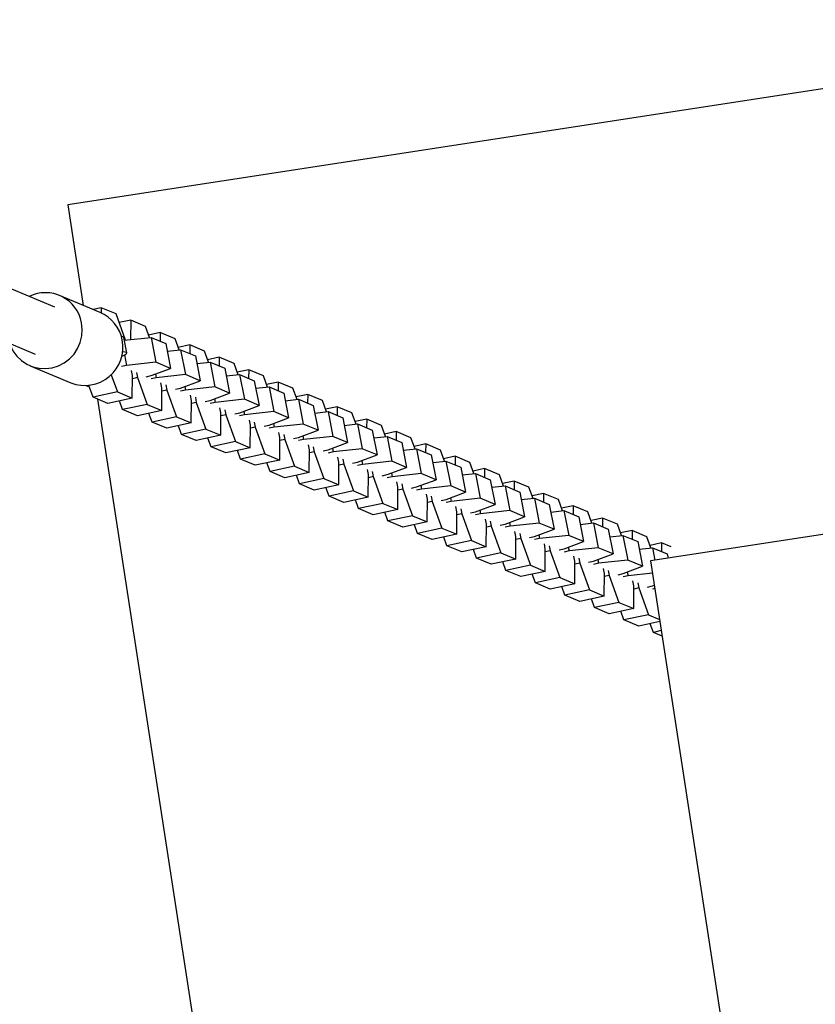
# Model space of a CAD drawing. Units: millimetres. Extents: x -20818 to -4381, y -4064 to 11228.
# Drawn here: x -11145 to -10933, y 1106 to 1368 of the extents above; entities that cross this region are included whole.
import ezdxf

# ---------------------------------------------------------------- set-up
doc = ezdxf.new("R2010")
doc.units = ezdxf.units.MM
doc.header["$PDSIZE"] = -1
doc.layers.add('размер', color=92, linetype='Continuous', lineweight=15)
doc.dimstyles.new('ISO-25', dxfattribs={"dimtxt": 2.5, "dimasz": 2.5, "dimexe": 1.25, "dimexo": 0.625, "dimtad": 1, "dimtxsty": 'Standard', "dimcen": 2.5, "dimadec": 0, "dimazin": 0, "dimtfac": 1, "dimtmove": 0, "dimatfit": 3, "dimfxl": 1, "dimarcsym": 0})

# ---------------------------------------------------------------- blocks, each defined once
blk = doc.blocks.new('_D_3')
at = {"layer": 'Defpoints', "color": 0, "transparency": 16777216}
for p in [(-13500.17, 4422.55), (-17502.22, 524.57), (-7241.5, 524.57)]:
    blk.add_point(p, dxfattribs=at)
at = {"layer": 'размер', "color": 0, "lineweight": -2, "transparency": 16777216}
for p, q in [((-13501.17, 4422.55), (-17503.22, 4422.55)), ((-17502.22, 4222.55), (-17502.22, 724.57)), ((-7242.5, 524.57), (-17503.22, 524.57))]:
    blk.add_line(p, q, dxfattribs=at)
at = {"layer": 'размер', "color": 0, "transparency": 16777216}
for points in [[(-17535.55, 4222.55), (-17468.89, 4222.55), (-17502.22, 4422.55)], [(-17535.55, 724.57), (-17468.89, 724.57), (-17502.22, 524.57)]]:
    blk.add_solid(points, dxfattribs=at)
at = {"layer": 'размер', "color": 0, "transparency": 16777216, "insert": (-18402.22, 2694.72), "char_height": 700, "attachment_point": 2, "rotation": 90}
blk.add_mtext('4600', dxfattribs=at)
blk = doc.blocks.new('*D6')
at = {"layer": 'Defpoints', "color": 0, "transparency": 16777216}
for p in [(-14238.96, 4147.91), (-5830.15, 904.28), (-5830.15, -2716.17)]:
    blk.add_point(p, dxfattribs=at)
at = {"layer": 'размер', "color": 0, "lineweight": -2, "transparency": 16777216}
for p, q in [((-14238.96, 4146.91), (-14238.96, -2717.17)), ((-5830.15, 903.28), (-5830.15, -2717.17)), ((-14038.96, -2716.17), (-6030.15, -2716.17))]:
    blk.add_line(p, q, dxfattribs=at)
at = {"layer": 'размер', "color": 0, "transparency": 16777216}
for points in [[(-14038.96, -2682.84), (-14038.96, -2749.51), (-14238.96, -2716.17)], [(-6030.15, -2682.84), (-6030.15, -2749.51), (-5830.15, -2716.17)]]:
    blk.add_solid(points, dxfattribs=at)
at = {"layer": 'размер', "color": 0, "transparency": 16777216, "insert": (-10055.57, -2166.17), "char_height": 700, "attachment_point": 5}
blk.add_mtext('9900', dxfattribs=at)
blk = doc.blocks.new('*D17')
at = {"layer": 'Defpoints', "color": 0, "transparency": 16777216}
for p in [(-17123.33, 4509.05), (-4381.22, 687.83), (-4381.22, -4030.75)]:
    blk.add_point(p, dxfattribs=at)
at = {"layer": 'размер', "color": 0, "lineweight": -2, "transparency": 16777216}
for p, q in [((-17123.33, 4508.05), (-17123.33, -4031.75)), ((-4381.22, 686.83), (-4381.22, -4031.75)), ((-16923.33, -4030.75), (-4581.22, -4030.75))]:
    blk.add_line(p, q, dxfattribs=at)
at = {"layer": 'размер', "color": 0, "transparency": 16777216}
for points in [[(-16923.33, -3997.42), (-16923.33, -4064.09), (-17123.33, -4030.75)], [(-4581.22, -3997.42), (-4581.22, -4064.09), (-4381.22, -4030.75)]]:
    blk.add_solid(points, dxfattribs=at)
at = {"layer": 'размер', "color": 0, "transparency": 16777216, "insert": (-10752.28, -3480.75), "char_height": 700, "attachment_point": 5}
blk.add_mtext('12900', dxfattribs=at)
blk = doc.blocks.new('*D18')
at = {"layer": 'Defpoints', "color": 0, "transparency": 16777216}
for p in [(-13060.92, 6152.5), (-19808.83, -1450.3), (-7229.04, -1450.3)]:
    blk.add_point(p, dxfattribs=at)
at = {"layer": 'размер', "color": 0, "lineweight": -2, "transparency": 16777216}
for p, q in [((-13061.92, 6152.5), (-19809.83, 6152.5)), ((-19808.83, 5952.5), (-19808.83, -1250.3)), ((-7230.04, -1450.3), (-19809.83, -1450.3))]:
    blk.add_line(p, q, dxfattribs=at)
at = {"layer": 'размер', "color": 0, "transparency": 16777216}
for points in [[(-19842.17, 5952.5), (-19775.5, 5952.5), (-19808.83, 6152.5)], [(-19842.17, -1250.3), (-19775.5, -1250.3), (-19808.83, -1450.3)]]:
    blk.add_solid(points, dxfattribs=at)
at = {"layer": 'размер', "color": 0, "transparency": 16777216, "insert": (-20358.83, 2351.1), "char_height": 700, "attachment_point": 5, "rotation": 90}
blk.add_mtext('7600', dxfattribs=at)

msp = doc.modelspace()

# ---------------------------------------------------------------- linework, layer by layer
at = {"color": 7, "linetype": 'Continuous', "lineweight": 25}
for p, q in [((-10914.58, 1351.98), (-11131.87, 1318.57)), ((-11131.87, 1318.57), (-11127.76, 1291.84)), ((-11135.33, 1291.34), (-11151.21, 1298)), ((-11123.22, 1289.93), (-11134.02, 1294.46)), ((-11122.95, 1291.19), (-11125.11, 1290.72)), ((-11122.95, 1291.19), (-11122.96, 1289.82)), ((-11119.02, 1289.54), (-11122.95, 1291.19)), ((-11116.5, 1282.57), (-11119.02, 1289.54)), ((-11115.1, 1287.89), (-11118.18, 1287.23)), ((-11115.1, 1287.89), (-11115.13, 1282.72)), ((-11111.17, 1286.24), (-11115.1, 1287.89)), ((-11156.44, 1285.54), (-11140.55, 1278.88)), ((-11110.09, 1283.27), (-11111.17, 1286.24)), ((-11107.25, 1284.6), (-11110.33, 1283.94)), ((-11107.25, 1284.6), (-11107.26, 1282.29)), ((-11103.31, 1282.95), (-11107.25, 1284.6)), ((-11116.16, 1279.17), (-11116.96, 1283.29)), ((-11116.81, 1282.54), (-11109.69, 1283.31)), ((-11109.69, 1283.31), (-11108.42, 1276.72)), ((-11109.69, 1283.31), (-11105.75, 1281.66)), ((-11105.75, 1281.66), (-11104.48, 1275.07)), ((-11102.24, 1279.98), (-11103.31, 1282.95)), ((-11099.4, 1281.31), (-11102.48, 1280.65)), ((-11099.4, 1281.31), (-11099.41, 1279)), ((-11095.46, 1279.66), (-11099.4, 1281.31)), ((-11116.74, 1278.66), (-11116.2, 1275.87)), ((-11105.36, 1279.64), (-11101.84, 1280.02)), ((-11101.84, 1280.02), (-11100.56, 1273.43)), ((-11101.84, 1280.02), (-11097.9, 1278.37)), ((-11094.39, 1276.68), (-11095.46, 1279.66)), ((-11108.42, 1276.72), (-11116.2, 1275.87)), ((-11104.48, 1275.07), (-11108.42, 1276.72)), ((-11097.9, 1278.37), (-11096.63, 1271.78)), ((-11097.51, 1276.34), (-11093.99, 1276.73)), ((-11091.55, 1278.02), (-11094.63, 1277.35)), ((-11093.99, 1276.73), (-11092.71, 1270.14)), ((-11093.99, 1276.73), (-11090.05, 1275.08)), ((-11091.55, 1278.02), (-11091.56, 1275.71)), ((-11087.61, 1276.37), (-11091.55, 1278.02)), ((-11086.54, 1273.39), (-11087.61, 1276.37)), ((-11141.86, 1275.76), (-11131.07, 1271.23)), ((-11120.29, 1273.38), (-11118.62, 1268.78)), ((-11116.2, 1275.87), (-11117.53, 1275.59)), ((-11114.65, 1273.14), (-11114.91, 1274.49)), ((-11113.6, 1273.94), (-11113.34, 1272.6)), ((-11109.66, 1273.13), (-11104.48, 1275.07)), ((-11108.54, 1273.55), (-11108.35, 1272.58)), ((-11100.56, 1273.43), (-11108.35, 1272.58)), ((-11096.63, 1271.78), (-11100.56, 1273.43)), ((-11090.05, 1275.08), (-11088.78, 1268.49)), ((-11089.66, 1273.05), (-11086.14, 1273.43)), ((-11083.7, 1274.72), (-11086.78, 1274.06)), ((-11086.14, 1273.43), (-11084.86, 1266.84)), ((-11086.14, 1273.43), (-11082.2, 1271.78)), ((-11083.7, 1274.72), (-11083.71, 1272.42)), ((-11079.76, 1273.07), (-11083.7, 1274.72)), ((-11114.69, 1267.13), (-11114.65, 1273.14)), ((-11113.34, 1272.6), (-11114.66, 1272.31)), ((-11113.34, 1272.6), (-11110.77, 1265.49)), ((-11110.99, 1272.84), (-11109.66, 1273.13)), ((-11108.35, 1272.58), (-11109.68, 1272.29)), ((-11106.8, 1269.85), (-11107.06, 1271.2)), ((-11101.81, 1269.84), (-11096.63, 1271.78)), ((-11082.2, 1271.78), (-11080.93, 1265.19)), ((-11078.69, 1270.1), (-11079.76, 1273.07)), ((-11075.85, 1271.43), (-11078.93, 1270.77)), ((-11075.85, 1271.43), (-11075.86, 1269.13)), ((-11071.91, 1269.78), (-11075.85, 1271.43)), ((-11127.02, 1270.48), (-11126.61, 1270.31)), ((-11126.61, 1270.31), (-11126.21, 1270.35)), ((-11125.13, 1267.38), (-11126.27, 1270.53)), ((-11118.62, 1268.78), (-11125.13, 1267.38)), ((-11118.62, 1268.78), (-11114.69, 1267.13)), ((-11106.84, 1263.83), (-11106.8, 1269.85)), ((-11105.49, 1269.3), (-11106.81, 1269.02)), ((-11105.75, 1270.65), (-11105.49, 1269.3)), ((-11105.49, 1269.3), (-11102.92, 1262.19)), ((-11103.14, 1269.55), (-11101.81, 1269.84)), ((-11100.5, 1269.29), (-11101.83, 1269)), ((-11100.69, 1270.26), (-11100.5, 1269.29)), ((-11092.71, 1270.14), (-11100.5, 1269.29)), ((-11093.96, 1266.54), (-11088.78, 1268.49)), ((-11088.78, 1268.49), (-11092.71, 1270.14)), ((-11081.81, 1269.76), (-11078.28, 1270.14)), ((-11078.28, 1270.14), (-11077.01, 1263.55)), ((-11078.28, 1270.14), (-11074.35, 1268.49)), ((-11074.35, 1268.49), (-11073.07, 1261.9)), ((-11070.83, 1266.81), (-11071.91, 1269.78)), ((-11068, 1268.14), (-11071.08, 1267.48)), ((-11068, 1268.14), (-11068.01, 1265.83)), ((-11064.06, 1266.49), (-11068, 1268.14)), ((-11121.2, 1265.73), (-11125.13, 1267.38)), ((-11123.92, 1266.87), (-11072.79, 934.38)), ((-11114.69, 1267.13), (-11121.2, 1265.73)), ((-11117.28, 1264.09), (-11118.11, 1266.39)), ((-11110.77, 1265.49), (-11117.28, 1264.09)), ((-11110.77, 1265.49), (-11106.84, 1263.83)), ((-11098.95, 1266.56), (-11099.21, 1267.9)), ((-11098.98, 1260.54), (-11098.95, 1266.56)), ((-11097.64, 1266.01), (-11098.95, 1265.73)), ((-11097.9, 1267.36), (-11097.64, 1266.01)), ((-11097.64, 1266.01), (-11095.07, 1258.9)), ((-11095.28, 1266.26), (-11093.96, 1266.54)), ((-11092.65, 1266), (-11093.98, 1265.71)), ((-11092.83, 1266.96), (-11092.65, 1266)), ((-11084.86, 1266.84), (-11092.65, 1266)), ((-11080.93, 1265.19), (-11084.86, 1266.84)), ((-11073.96, 1266.47), (-11070.43, 1266.85)), ((-11070.43, 1266.85), (-11069.16, 1260.26)), ((-11070.43, 1266.85), (-11066.5, 1265.2)), ((-11062.98, 1263.51), (-11064.06, 1266.49)), ((-11113.34, 1262.43), (-11117.28, 1264.09)), ((-11106.84, 1263.83), (-11113.34, 1262.43)), ((-11109.43, 1260.79), (-11110.26, 1263.1)), ((-11091.1, 1263.27), (-11091.36, 1264.61)), ((-11091.13, 1257.25), (-11091.1, 1263.27)), ((-11090.05, 1264.06), (-11089.79, 1262.72)), ((-11087.43, 1262.97), (-11086.1, 1263.25)), ((-11086.1, 1263.25), (-11080.93, 1265.19)), ((-11084.98, 1263.67), (-11084.8, 1262.7)), ((-11077.01, 1263.55), (-11084.8, 1262.7)), ((-11073.07, 1261.9), (-11077.01, 1263.55)), ((-11066.5, 1265.2), (-11065.22, 1258.61)), ((-11066.11, 1263.17), (-11062.58, 1263.56)), ((-11060.14, 1264.85), (-11063.23, 1264.19)), ((-11062.58, 1263.56), (-11061.31, 1256.97)), ((-11062.58, 1263.56), (-11058.65, 1261.91)), ((-11060.14, 1264.85), (-11060.16, 1262.54)), ((-11056.21, 1263.2), (-11060.14, 1264.85)), ((-11055.13, 1260.22), (-11056.21, 1263.2)), ((-11102.92, 1262.19), (-11109.43, 1260.79)), ((-11105.49, 1259.14), (-11109.43, 1260.79)), ((-11098.98, 1260.54), (-11105.49, 1259.14)), ((-11102.92, 1262.19), (-11098.98, 1260.54)), ((-11089.79, 1262.72), (-11091.1, 1262.44)), ((-11089.79, 1262.72), (-11087.22, 1255.61)), ((-11084.8, 1262.7), (-11086.12, 1262.42)), ((-11083.25, 1259.97), (-11083.51, 1261.32)), ((-11082.2, 1260.77), (-11081.94, 1259.43)), ((-11078.25, 1259.96), (-11073.07, 1261.9)), ((-11077.13, 1260.38), (-11076.94, 1259.41)), ((-11069.16, 1260.26), (-11076.94, 1259.41)), ((-11065.22, 1258.61), (-11069.16, 1260.26)), ((-11058.65, 1261.91), (-11057.37, 1255.32)), ((-11058.25, 1259.88), (-11054.73, 1260.27)), ((-11052.29, 1261.56), (-11055.37, 1260.89)), ((-11054.73, 1260.27), (-11053.46, 1253.67)), ((-11054.73, 1260.27), (-11050.79, 1258.61)), ((-11052.29, 1261.56), (-11052.31, 1259.25)), ((-11048.36, 1259.9), (-11052.29, 1261.56)), ((-11101.58, 1257.5), (-11102.41, 1259.81)), ((-11095.07, 1258.9), (-11101.58, 1257.5)), ((-11095.07, 1258.9), (-11091.13, 1257.25)), ((-11083.28, 1253.96), (-11083.25, 1259.97)), ((-11081.94, 1259.43), (-11083.25, 1259.14)), ((-11081.94, 1259.43), (-11079.37, 1252.32)), ((-11079.58, 1259.67), (-11078.25, 1259.96)), ((-11076.94, 1259.41), (-11078.27, 1259.13)), ((-11075.4, 1256.68), (-11075.66, 1258.03)), ((-11070.4, 1256.67), (-11065.22, 1258.61)), ((-11050.79, 1258.61), (-11049.52, 1252.02)), ((-11047.28, 1256.93), (-11048.36, 1259.9)), ((-11044.44, 1258.26), (-11047.52, 1257.6)), ((-11044.44, 1258.26), (-11044.46, 1255.96)), ((-11040.51, 1256.61), (-11044.44, 1258.26)), ((-11097.64, 1255.85), (-11101.58, 1257.5)), ((-11091.13, 1257.25), (-11097.64, 1255.85)), ((-11093.73, 1254.21), (-11094.56, 1256.51)), ((-11087.22, 1255.61), (-11093.73, 1254.21)), ((-11087.22, 1255.61), (-11083.28, 1253.96)), ((-11075.43, 1250.67), (-11075.4, 1256.68)), ((-11074.09, 1256.13), (-11075.4, 1255.85)), ((-11074.35, 1257.48), (-11074.09, 1256.13)), ((-11074.09, 1256.13), (-11071.52, 1249.02)), ((-11071.73, 1256.38), (-11070.4, 1256.67)), ((-11069.09, 1256.12), (-11070.42, 1255.83)), ((-11069.28, 1257.09), (-11069.09, 1256.12)), ((-11061.31, 1256.97), (-11069.09, 1256.12)), ((-11062.55, 1253.38), (-11057.37, 1255.32)), ((-11057.37, 1255.32), (-11061.31, 1256.97)), ((-11050.4, 1256.59), (-11046.88, 1256.97)), ((-11046.88, 1256.97), (-11045.61, 1250.38)), ((-11046.88, 1256.97), (-11042.94, 1255.32)), ((-11042.94, 1255.32), (-11041.67, 1248.73)), ((-11039.43, 1253.64), (-11040.51, 1256.61)), ((-11089.79, 1252.56), (-11093.73, 1254.21)), ((-11083.28, 1253.96), (-11089.79, 1252.56)), ((-11085.88, 1250.92), (-11086.71, 1253.22)), ((-11067.54, 1253.39), (-11067.8, 1254.74)), ((-11067.58, 1247.37), (-11067.54, 1253.39)), ((-11066.24, 1252.84), (-11067.55, 1252.56)), ((-11066.5, 1254.19), (-11066.24, 1252.84)), ((-11066.24, 1252.84), (-11063.66, 1245.73)), ((-11063.88, 1253.09), (-11062.55, 1253.38)), ((-11061.24, 1252.83), (-11062.57, 1252.54)), ((-11061.43, 1253.8), (-11061.24, 1252.83)), ((-11053.46, 1253.67), (-11061.24, 1252.83)), ((-11049.52, 1252.02), (-11053.46, 1253.67)), ((-11042.55, 1253.3), (-11039.03, 1253.68)), ((-11036.59, 1254.97), (-11039.67, 1254.31)), ((-11039.03, 1253.68), (-11037.75, 1247.09)), ((-11039.03, 1253.68), (-11035.09, 1252.03)), ((-11036.59, 1254.97), (-11036.6, 1252.66)), ((-11032.65, 1253.32), (-11036.59, 1254.97)), ((-11031.58, 1250.34), (-11032.65, 1253.32)), ((-11079.37, 1252.32), (-11085.88, 1250.92)), ((-11081.94, 1249.27), (-11085.88, 1250.92)), ((-11075.43, 1250.67), (-11081.94, 1249.27)), ((-11079.37, 1252.32), (-11075.43, 1250.67)), ((-11078.02, 1247.62), (-11078.86, 1249.93)), ((-11059.69, 1250.1), (-11059.95, 1251.44)), ((-11059.73, 1244.08), (-11059.69, 1250.1)), ((-11058.65, 1250.89), (-11058.39, 1249.55)), ((-11056.03, 1249.8), (-11054.7, 1250.08)), ((-11054.7, 1250.08), (-11049.52, 1252.02)), ((-11053.58, 1250.5), (-11053.39, 1249.53)), ((-11045.61, 1250.38), (-11053.39, 1249.53)), ((-11041.67, 1248.73), (-11045.61, 1250.38)), ((-11035.09, 1252.03), (-11033.82, 1245.44)), ((-11034.7, 1250), (-11031.18, 1250.39)), ((-11028.74, 1251.68), (-11031.82, 1251.02)), ((-11031.18, 1250.39), (-11029.9, 1243.8)), ((-11031.18, 1250.39), (-11027.24, 1248.74)), ((-11028.74, 1251.68), (-11028.75, 1249.37)), ((-11024.8, 1250.03), (-11028.74, 1251.68)), ((-11023.73, 1247.05), (-11024.8, 1250.03)), ((-11071.52, 1249.02), (-11078.02, 1247.62)), ((-11074.09, 1245.97), (-11078.02, 1247.62)), ((-11067.58, 1247.37), (-11074.09, 1245.97)), ((-11071.52, 1249.02), (-11067.58, 1247.37)), ((-11058.39, 1249.55), (-11059.7, 1249.27)), ((-11058.39, 1249.55), (-11055.81, 1242.44)), ((-11053.39, 1249.53), (-11054.72, 1249.25)), ((-11051.84, 1246.81), (-11052.1, 1248.15)), ((-11050.79, 1247.6), (-11050.53, 1246.26)), ((-11046.85, 1246.79), (-11041.67, 1248.73)), ((-11045.73, 1247.21), (-11045.54, 1246.24)), ((-11027.24, 1248.74), (-11025.97, 1242.15)), ((-11020.89, 1248.39), (-11023.97, 1247.72)), ((-11020.89, 1248.39), (-11020.9, 1246.08)), ((-11016.95, 1246.74), (-11020.89, 1248.39)), ((-11070.17, 1244.33), (-11071.01, 1246.64)), ((-11063.66, 1245.73), (-11070.17, 1244.33)), ((-11063.66, 1245.73), (-11059.73, 1244.08)), ((-11051.88, 1240.79), (-11051.84, 1246.81)), ((-11050.53, 1246.26), (-11051.85, 1245.97)), ((-11050.53, 1246.26), (-11047.96, 1239.15)), ((-11048.18, 1246.51), (-11046.85, 1246.79)), ((-11045.54, 1246.24), (-11046.87, 1245.96)), ((-11037.75, 1247.09), (-11045.54, 1246.24)), ((-11043.99, 1243.51), (-11044.25, 1244.86)), ((-11039, 1243.5), (-11033.82, 1245.44)), ((-11033.82, 1245.44), (-11037.75, 1247.09)), ((-11026.85, 1246.71), (-11023.33, 1247.1)), ((-11023.33, 1247.1), (-11022.05, 1240.51)), ((-11023.33, 1247.1), (-11019.39, 1245.45)), ((-11019.39, 1245.45), (-11018.12, 1238.85)), ((-11015.88, 1243.76), (-11016.95, 1246.74)), ((-11013.04, 1245.09), (-11016.12, 1244.43)), ((-11013.04, 1245.09), (-11013.05, 1242.79)), ((-11009.1, 1243.44), (-11013.04, 1245.09)), ((-11066.24, 1242.68), (-11070.17, 1244.33)), ((-11059.73, 1244.08), (-11066.24, 1242.68)), ((-11062.32, 1241.04), (-11063.16, 1243.34)), ((-11055.81, 1242.44), (-11062.32, 1241.04)), ((-11055.81, 1242.44), (-11051.88, 1240.79)), ((-11044.03, 1237.5), (-11043.99, 1243.51)), ((-11042.68, 1242.96), (-11044, 1242.68)), ((-11042.94, 1244.31), (-11042.68, 1242.96)), ((-11042.68, 1242.96), (-11040.11, 1235.86)), ((-11040.33, 1243.21), (-11039, 1243.5)), ((-11037.69, 1242.95), (-11039.02, 1242.66)), ((-11037.88, 1243.92), (-11037.69, 1242.95)), ((-11029.9, 1243.8), (-11037.69, 1242.95)), ((-11031.15, 1240.21), (-11025.97, 1242.15)), ((-11025.97, 1242.15), (-11029.9, 1243.8)), ((-11019, 1243.42), (-11015.47, 1243.8)), ((-11015.47, 1243.8), (-11014.2, 1237.21)), ((-11015.47, 1243.8), (-11011.54, 1242.15)), ((-11011.54, 1242.15), (-11010.26, 1235.56)), ((-11008.02, 1240.47), (-11009.1, 1243.44)), ((-11058.39, 1239.39), (-11062.32, 1241.04)), ((-11051.88, 1240.79), (-11058.39, 1239.39)), ((-11054.47, 1237.75), (-11055.3, 1240.05)), ((-11036.14, 1240.22), (-11036.4, 1241.57)), ((-11036.17, 1234.2), (-11036.14, 1240.22)), ((-11034.83, 1239.67), (-11036.14, 1239.39)), ((-11035.09, 1241.02), (-11034.83, 1239.67)), ((-11034.83, 1239.67), (-11032.26, 1232.56)), ((-11032.47, 1239.92), (-11031.15, 1240.21)), ((-11029.84, 1239.66), (-11031.17, 1239.37)), ((-11030.02, 1240.63), (-11029.84, 1239.66)), ((-11022.05, 1240.51), (-11029.84, 1239.66)), ((-11018.12, 1238.85), (-11022.05, 1240.51)), ((-11011.15, 1240.13), (-11007.62, 1240.51)), ((-11005.19, 1241.8), (-11008.27, 1241.14)), ((-11007.62, 1240.51), (-11006.35, 1233.92)), ((-11007.62, 1240.51), (-11003.69, 1238.86)), ((-11005.19, 1241.8), (-11005.2, 1239.49)), ((-11001.25, 1240.15), (-11005.19, 1241.8)), ((-11000.17, 1237.18), (-11001.25, 1240.15)), ((-10871.33, 1240.05), (-10976.71, 1223.85)), ((-11047.96, 1239.15), (-11054.47, 1237.75)), ((-11050.53, 1236.1), (-11054.47, 1237.75)), ((-11044.03, 1237.5), (-11050.53, 1236.1)), ((-11047.96, 1239.15), (-11044.03, 1237.5)), ((-11046.62, 1234.46), (-11047.45, 1236.76)), ((-11028.29, 1236.93), (-11028.55, 1238.27)), ((-11028.32, 1230.91), (-11028.29, 1236.93)), ((-11027.24, 1237.73), (-11026.98, 1236.38)), ((-11024.62, 1236.63), (-11023.29, 1236.91)), ((-11023.29, 1236.91), (-11018.12, 1238.85)), ((-11022.17, 1237.33), (-11021.99, 1236.37)), ((-11014.2, 1237.21), (-11021.99, 1236.37)), ((-11010.26, 1235.56), (-11014.2, 1237.21)), ((-11003.69, 1238.86), (-11002.41, 1232.27)), ((-11003.3, 1236.84), (-10999.77, 1237.22)), ((-10997.33, 1238.51), (-11000.42, 1237.85)), ((-10999.77, 1237.22), (-10998.5, 1230.63)), ((-10999.77, 1237.22), (-10995.84, 1235.57)), ((-10997.33, 1238.51), (-10997.35, 1236.2)), ((-10993.4, 1236.86), (-10997.33, 1238.51)), ((-10992.32, 1233.88), (-10993.4, 1236.86)), ((-11040.11, 1235.86), (-11046.62, 1234.46)), ((-11042.68, 1232.8), (-11046.62, 1234.46)), ((-11036.17, 1234.2), (-11042.68, 1232.8)), ((-11040.11, 1235.86), (-11036.17, 1234.2)), ((-11026.98, 1236.38), (-11028.29, 1236.1)), ((-11026.98, 1236.38), (-11024.41, 1229.27)), ((-11021.99, 1236.37), (-11023.31, 1236.08)), ((-11020.44, 1233.64), (-11020.7, 1234.98)), ((-11019.39, 1234.43), (-11019.13, 1233.09)), ((-11015.44, 1233.62), (-11010.26, 1235.56)), ((-11014.32, 1234.04), (-11014.13, 1233.07)), ((-10995.84, 1235.57), (-10994.56, 1228.98)), ((-10989.48, 1235.22), (-10992.56, 1234.55)), ((-10989.48, 1235.22), (-10989.5, 1232.91)), ((-10985.55, 1233.57), (-10989.48, 1235.22)), ((-11038.77, 1231.16), (-11039.6, 1233.47)), ((-11032.26, 1232.56), (-11038.77, 1231.16)), ((-11032.26, 1232.56), (-11028.32, 1230.91)), ((-11020.47, 1227.62), (-11020.44, 1233.64)), ((-11019.13, 1233.09), (-11020.44, 1232.81)), ((-11019.13, 1233.09), (-11016.56, 1225.98)), ((-11016.77, 1233.34), (-11015.44, 1233.62)), ((-11014.13, 1233.07), (-11015.46, 1232.79)), ((-11006.35, 1233.92), (-11014.13, 1233.07)), ((-11012.59, 1230.34), (-11012.85, 1231.69)), ((-11007.59, 1230.33), (-11002.41, 1232.27)), ((-11002.41, 1232.27), (-11006.35, 1233.92)), ((-10995.44, 1233.54), (-10991.92, 1233.93)), ((-10991.92, 1233.93), (-10990.65, 1227.34)), ((-10991.92, 1233.93), (-10987.98, 1232.28)), ((-10987.98, 1232.28), (-10986.71, 1225.69)), ((-10984.47, 1230.59), (-10985.55, 1233.57)), ((-10981.63, 1231.93), (-10984.71, 1231.26)), ((-10981.63, 1231.93), (-10981.65, 1229.62)), ((-10977.7, 1230.27), (-10981.63, 1231.93)), ((-11034.83, 1229.51), (-11038.77, 1231.16)), ((-11028.32, 1230.91), (-11034.83, 1229.51)), ((-11030.92, 1227.87), (-11031.75, 1230.17)), ((-11024.41, 1229.27), (-11030.92, 1227.87)), ((-11024.41, 1229.27), (-11020.47, 1227.62)), ((-11012.62, 1224.33), (-11012.59, 1230.34)), ((-11011.28, 1229.8), (-11012.59, 1229.51)), ((-11011.54, 1231.14), (-11011.28, 1229.8)), ((-11011.28, 1229.8), (-11008.71, 1222.69)), ((-11008.92, 1230.04), (-11007.59, 1230.33)), ((-11006.28, 1229.78), (-11007.61, 1229.5)), ((-11006.47, 1230.75), (-11006.28, 1229.78)), ((-10998.5, 1230.63), (-11006.28, 1229.78)), ((-10999.74, 1227.04), (-10994.56, 1228.98)), ((-10994.56, 1228.98), (-10998.5, 1230.63)), ((-10987.59, 1230.25), (-10984.07, 1230.63)), ((-10984.07, 1230.63), (-10982.8, 1224.04)), ((-10984.07, 1230.63), (-10980.13, 1228.98)), ((-10980.13, 1228.98), (-10978.86, 1222.39)), ((-10976.62, 1227.3), (-10977.7, 1230.27)), ((-11026.98, 1226.22), (-11030.92, 1227.87)), ((-11020.47, 1227.62), (-11026.98, 1226.22)), ((-11023.07, 1224.58), (-11023.9, 1226.88)), ((-11004.74, 1227.05), (-11005, 1228.4)), ((-11004.77, 1221.04), (-11004.74, 1227.05)), ((-11003.43, 1226.5), (-11004.74, 1226.22)), ((-11003.69, 1227.85), (-11003.43, 1226.5)), ((-11003.43, 1226.5), (-11000.86, 1219.39)), ((-11001.07, 1226.75), (-10999.74, 1227.04)), ((-10998.43, 1226.49), (-10999.76, 1226.2)), ((-10998.62, 1227.46), (-10998.43, 1226.49)), ((-10990.65, 1227.34), (-10998.43, 1226.49)), ((-10986.71, 1225.69), (-10990.65, 1227.34)), ((-10979.74, 1226.96), (-10976.22, 1227.34)), ((-10973.78, 1228.63), (-10976.86, 1227.97)), ((-10976.22, 1227.34), (-10975.58, 1224.02)), ((-10976.22, 1227.34), (-10972.28, 1225.69)), ((-10973.78, 1228.63), (-10973.79, 1226.33)), ((-10971.26, 1227.58), (-10973.78, 1228.63)), ((-11016.56, 1225.98), (-11023.07, 1224.58)), ((-11019.13, 1222.93), (-11023.07, 1224.58)), ((-11012.62, 1224.33), (-11019.13, 1222.93)), ((-11016.56, 1225.98), (-11012.62, 1224.33)), ((-11015.22, 1221.29), (-11016.05, 1223.59)), ((-10996.88, 1223.76), (-10997.14, 1225.11)), ((-10996.92, 1217.74), (-10996.88, 1223.76)), ((-10995.84, 1224.56), (-10995.58, 1223.21)), ((-10993.22, 1223.46), (-10991.89, 1223.75)), ((-10991.89, 1223.75), (-10986.71, 1225.69)), ((-10990.77, 1224.17), (-10990.58, 1223.2)), ((-10982.8, 1224.04), (-10990.58, 1223.2)), ((-10978.86, 1222.39), (-10982.8, 1224.04)), ((-10976.71, 1223.85), (-10917.63, 839.66)), ((-10972.28, 1225.69), (-10972.06, 1224.56)), ((-11008.71, 1222.69), (-11015.22, 1221.29)), ((-11011.28, 1219.64), (-11015.22, 1221.29)), ((-11004.77, 1221.04), (-11011.28, 1219.64)), ((-11008.71, 1222.69), (-11004.77, 1221.04)), ((-10995.58, 1223.21), (-10996.89, 1222.93)), ((-10995.58, 1223.21), (-10993, 1216.1)), ((-10990.58, 1223.2), (-10991.91, 1222.91)), ((-10989.03, 1220.47), (-10989.29, 1221.81)), ((-10987.98, 1221.26), (-10987.72, 1219.92)), ((-10984.04, 1220.45), (-10978.86, 1222.39)), ((-11007.36, 1217.99), (-11008.2, 1220.3)), ((-11000.86, 1219.39), (-11007.36, 1217.99)), ((-11000.86, 1219.39), (-10996.92, 1217.74)), ((-10989.07, 1214.45), (-10989.03, 1220.47)), ((-10987.72, 1219.92), (-10989.04, 1219.64)), ((-10987.72, 1219.92), (-10985.15, 1212.81)), ((-10985.37, 1220.17), (-10984.04, 1220.45)), ((-10982.73, 1219.9), (-10984.06, 1219.62)), ((-10982.92, 1220.87), (-10982.73, 1219.9)), ((-10976.22, 1220.61), (-10982.73, 1219.9)), ((-10981.18, 1217.18), (-10981.44, 1218.52)), ((-11003.43, 1216.34), (-11007.36, 1217.99)), ((-10996.92, 1217.74), (-11003.43, 1216.34)), ((-10999.51, 1214.7), (-11000.35, 1217.01)), ((-10993, 1216.1), (-10999.51, 1214.7)), ((-10993, 1216.1), (-10989.07, 1214.45)), ((-10981.22, 1211.16), (-10981.18, 1217.18)), ((-10979.87, 1216.63), (-10981.19, 1216.34)), ((-10980.13, 1217.97), (-10979.87, 1216.63)), ((-10979.87, 1216.63), (-10977.3, 1209.52)), ((-10977.52, 1216.87), (-10976.19, 1217.16)), ((-10975.58, 1216.46), (-10976.21, 1216.33)), ((-10976.19, 1217.16), (-10975.71, 1217.34)), ((-10995.58, 1213.05), (-10999.51, 1214.7)), ((-10989.07, 1214.45), (-10995.58, 1213.05)), ((-10991.66, 1211.41), (-10992.49, 1213.71)), ((-10985.15, 1212.81), (-10991.66, 1211.41)), ((-10987.73, 1209.76), (-10991.66, 1211.41)), ((-10981.22, 1211.16), (-10987.73, 1209.76)), ((-10985.15, 1212.81), (-10981.22, 1211.16)), ((-10983.81, 1208.12), (-10984.64, 1210.42)), ((-10977.3, 1209.52), (-10983.81, 1208.12)), ((-10979.87, 1206.47), (-10983.81, 1208.12)), ((-10977.3, 1209.52), (-10974.32, 1208.27)), ((-10974.23, 1207.68), (-10979.87, 1206.47)), ((-10975.96, 1204.82), (-10976.79, 1207.13)), ((-10973.86, 1205.28), (-10975.96, 1204.82)), ((-10973.64, 1203.85), (-10975.96, 1204.82))]:
    msp.add_line(p, q, dxfattribs=at)
at = {"color": 7, "linetype": 'Continuous', "lineweight": 25, "flags": 128}
for points in [[(-11147.37, 1281.73), (-11147.22, 1281.32), (-11146.46, 1279.76), (-11145.44, 1278.35), (-11144.19, 1277.15), (-11142.75, 1276.19), (-11141.17, 1275.5), (-11139.48, 1275.1), (-11137.75, 1275.01), (-11136.03, 1275.22), (-11134.36, 1275.74), (-11132.81, 1276.54), (-11131.4, 1277.6), (-11130.2, 1278.89), (-11129.23, 1280.36), (-11128.53, 1281.99), (-11128.11, 1283.7), (-11127.99, 1285.46), (-11128.18, 1287.21)], [(-11116.96, 1283.29), (-11117.05, 1283.4), (-11117.42, 1283.51), (-11117.58, 1283.53)], [(-11117.48, 1278.34), (-11116.89, 1278.59), (-11116.38, 1278.87), (-11116.17, 1279.1), (-11116.25, 1279.28), (-11116.63, 1279.39), (-11117.28, 1279.44)]]:
    msp.add_lwpolyline(points, dxfattribs=at)
at = {"color": 7, "linetype": 'Continuous', "lineweight": 25}
for centre, radius, start, end in [((-11137.81, 1285.42), 9.79, 10.5203, 116.2846), ((-11127.07, 1280.86), 9.85, 10.6579, 67.055), ((-11127.32, 1280.66), 10.14, 248.334, 11.5119)]:
    msp.add_arc(centre, radius, start, end, dxfattribs=at)

# ---------------------------------------------------------------- dimensions: what is measured, and where the dimension line sits
at = {"layer": 'размер'}
dim = msp.add_linear_dim(base=(-19808.83, -1450.3), p1=(-13060.92, 6152.5), p2=(-7229.04, -1450.3), angle=90, text='7600', dimstyle='ISO-25', override={"dimtxt": 700, "dimasz": 200, "dimexe": 1, "dimexo": 1, "dimgap": 200, "dimdec": 0, "dimzin": 0, "dimadec": 2, "dimtzin": 0}, dxfattribs=at)
dim.commit()
dim.dimension.update_dxf_attribs({"geometry": '*D18', "text_midpoint": (-20358.83, 2351.1)})
dim = msp.add_linear_dim(base=(-4381.22, -4030.75), p1=(-17123.33, 4509.05), p2=(-4381.22, 687.83), text='12900', dimstyle='ISO-25', override={"dimtxt": 700, "dimasz": 200, "dimexe": 1, "dimexo": 1, "dimgap": 200, "dimdec": 0, "dimzin": 0, "dimadec": 2, "dimtzin": 0}, dxfattribs=at)
dim.commit()
dim.dimension.update_dxf_attribs({"geometry": '*D17', "text_midpoint": (-10752.28, -3480.75)})
dim = msp.add_linear_dim(base=(-17502.22, 524.57), p1=(-13500.17, 4422.55), p2=(-7241.5, 524.57), angle=90, text='4600', dimstyle='ISO-25', override={"dimtxt": 700, "dimasz": 200, "dimexe": 1, "dimexo": 1, "dimgap": 200, "dimdec": 0, "dimzin": 0, "dimadec": 2, "dimtzin": 0}, dxfattribs=at)
dim.commit()
dim.dimension.update_dxf_attribs({"geometry": '_D_3', "text_midpoint": (-17502.22, 2694.72), "dimtype": 160})
dim = msp.add_linear_dim(base=(-5830.15, -2716.17), p1=(-14238.96, 4147.91), p2=(-5830.15, 904.28), text='9900', dimstyle='ISO-25', override={"dimtxt": 700, "dimasz": 200, "dimexe": 1, "dimexo": 1, "dimgap": 200, "dimdec": 0, "dimzin": 0, "dimadec": 2, "dimtzin": 0}, dxfattribs=at)
dim.commit()
dim.dimension.update_dxf_attribs({"geometry": '*D6', "text_midpoint": (-10055.57, -2716.17), "dimtype": 160})

doc.saveas('drawing.dxf')
